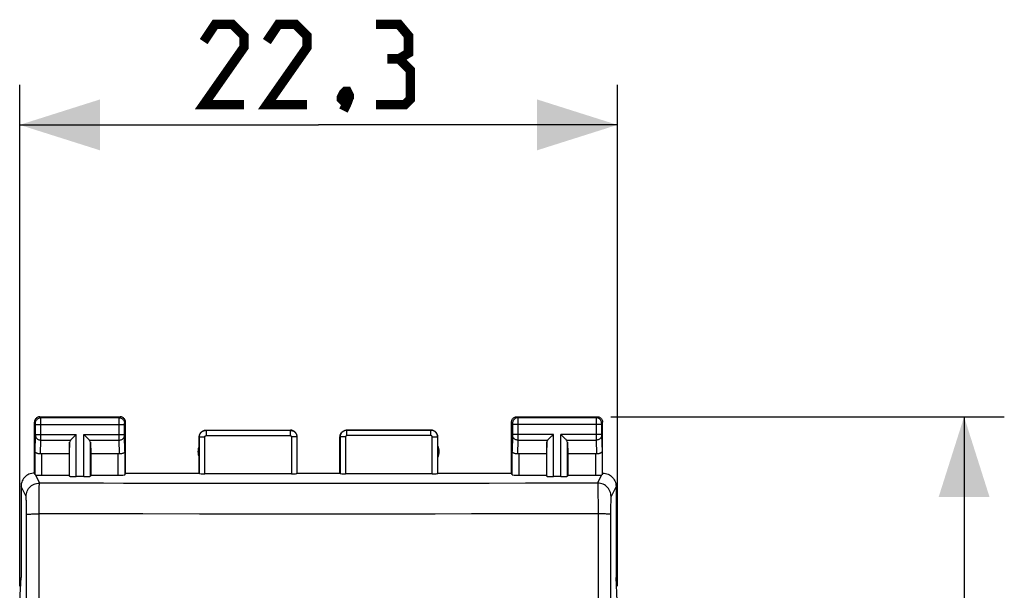
# Model space of a CAD drawing. Units: millimetres. Extents: x -90 to 26, y -24 to 49.
# Drawn here: x -11 to 26, y 18 to 39 of the extents above; entities that cross this region are included whole.
import ezdxf

# ---------------------------------------------------------------- set-up
doc = ezdxf.new("R2010")
doc.units = ezdxf.units.MM
doc.header["$LTSCALE"] = 19.36
doc.layers.get('0').update_dxf_attribs({"linetype": 'CONTINUOUS'})
doc.layers.add('ASSI', color=7, linetype='CONTINUOUS')
doc.styles.get("Standard").update_dxf_attribs({"font": 'txt', "width": 0.8})
doc.dimstyles.new('DIMSTYLE_1', dxfattribs={"dimtxt": 3, "dimasz": 3, "dimexe": 1.5, "dimexo": 0.5, "dimgap": 0.75, "dimtad": 1, "dimtxsty": 'STANDARD', "dimblk": '_FILLED', "dimblk1": '_FILLED', "dimblk2": '_FILLED', "dimcen": 0.09, "dimazin": 2, "dimtfac": 1, "dimtofl": 0, "dimtmove": 0, "dimatfit": 3, "dimldrblk": '_FILLED', "dimfxl": 1, "dimtolj": 1, "dimarcsym": 0})

# ---------------------------------------------------------------- blocks, each defined once
blk = doc.blocks.new('_FILLED')
at = {"color": 0, "linetype": 'BYBLOCK'}
blk.add_solid([(0, 0), (-1, 0.317), (-1, -0.317)], dxfattribs=at)
blk = doc.blocks.new('*D0')
at = {"color": 7, "linetype": 'CONTINUOUS'}
for p, q in [((-11.15, 18.172), (-11.15, 36.893)), ((11.15, 18.172), (11.15, 36.893)), ((-11.15, 35.393), (0, 35.393)), ((11.15, 35.393), (0, 35.393))]:
    blk.add_line(p, q, dxfattribs=at)
at = {"color": 7, "linetype": 'CONTINUOUS', "xscale": 3, "yscale": 3, "zscale": 3, "rotation": 180}
blk.add_blockref('_FILLED', (-11.15, 35.393), dxfattribs=at)
at = {"color": 7, "linetype": 'CONTINUOUS', "xscale": 3, "yscale": 3, "zscale": 3}
blk.add_blockref('_FILLED', (11.15, 35.393), dxfattribs=at)
at = {"color": 7, "linetype": 'CONTINUOUS', "insert": (0, 39.143), "char_height": 3, "width": 12.85714, "attachment_point": 2, "line_spacing_factor": 0.9}
blk.add_mtext('{\\ftxt;\\W0.0001;\\H0.0001;\\~}{\\ftxt;\\W2.8571428571;\\H3.0; }{\\ftxt;\\W0.0001;\\H0.0001;\\~}', dxfattribs=at)
blk = doc.blocks.new('*D3')
at = {"color": 7, "linetype": 'CONTINUOUS'}
for p, q in [((10.9, 24.5), (25.586, 24.5)), ((24.086, 24.5), (24.086, 0)), ((24.086, -24.5), (24.086, 0)), ((10.9, -24.5), (25.586, -24.5))]:
    blk.add_line(p, q, dxfattribs=at)
at = {"color": 7, "linetype": 'CONTINUOUS', "xscale": 3, "yscale": 3, "zscale": 3}
for p, rotation in [((24.086, 24.5), 90), ((24.086, -24.5), 270)]:
    blk.add_blockref('_FILLED', p, dxfattribs=dict(at, rotation=rotation))
at = {"color": 7, "linetype": 'CONTINUOUS', "insert": (20.336, 0), "char_height": 3, "width": 7.07143, "attachment_point": 2, "rotation": 90, "line_spacing_factor": 0.9}
blk.add_mtext('{\\ftxt;\\W0.0001;\\H0.0001;\\~}{\\ftxt;\\W1.5714285714;\\H3.0; }{\\ftxt;\\W0.0001;\\H0.0001;\\~}', dxfattribs=at)

msp = doc.modelspace()

# ---------------------------------------------------------------- linework, layer by layer
at = {"color": 7, "linetype": 'CONTINUOUS', "const_width": 0.35}
for points in [[(-2.786, 36.143), (-4.286, 36.143), (-2.786, 38.286), (-2.786, 38.715), (-3.214, 39.143), (-3.857, 39.143), (-4.286, 38.501)], [(-0.429, 36.143), (-1.929, 36.143), (-0.429, 38.286), (-0.429, 38.715), (-0.857, 39.143), (-1.5, 39.143), (-1.929, 38.501)], [(3, 37.858), (3.357, 38.072), (3.357, 38.715), (3, 39.143), (2.143, 39.143)], [(2.143, 36.143), (3.214, 36.143), (3.429, 36.358), (3.429, 37.429), (3, 37.858), (2.571, 37.858)], [(1.071, 36.643), (1.143, 36.501), (1.143, 36.429), (1, 36.286), (0.929, 36.286), (0.857, 36.358), (0.857, 36.429), (0.929, 36.572), (1, 36.643), (1.071, 36.643)], [(1.143, 36.429), (1.071, 36.215), (0.929, 35.929)]]:
    msp.add_lwpolyline(points, dxfattribs=at)
at = {"layer": 'ASSI', "color": 7, "linetype": 'CONTINUOUS'}
for p, q in [((-10.6, 22.4), (-10.6, 24.3)), ((-10.4, 24.5), (-7.4, 24.5)), ((-7.2, 22.4), (-7.2, 24.3)), ((7.2, 22.4), (7.2, 24.3)), ((7.4, 24.5), (10.4, 24.5)), ((10.6, 22.4), (10.6, 24.3)), ((-4.2, 24), (-1.05, 24)), ((1.05, 24), (4.2, 24)), ((-9.287, 23.558), (-9.3, 23.123)), ((-8.513, 23.558), (-8.5, 23.123)), ((-4.45, 22.4), (-4.45, 23.75)), ((-0.8, 22.4), (-0.8, 23.75)), ((0.8, 22.4), (0.8, 23.75)), ((4.45, 22.4), (4.45, 23.75)), ((8.513, 23.558), (8.5, 23.123)), ((9.287, 23.558), (9.3, 23.123)), ((-10.328, 23.123), (-9.3, 23.123)), ((-9.3, 23.123), (-9.3, 22.321)), ((-8.5, 23.123), (-8.5, 22.321)), ((-8.5, 23.123), (-7.472, 23.123)), ((7.472, 23.123), (8.5, 23.123)), ((8.5, 23.123), (8.5, 22.321)), ((9.3, 23.123), (9.3, 22.321)), ((9.3, 23.123), (10.328, 23.123)), ((-10.328, 22.321), (-9.3, 22.321)), ((-9.3, 22.321), (-9.287, 22.282)), ((-8.763, 22.269), (-9.037, 22.269)), ((-8.5, 22.321), (-8.513, 22.282)), ((-8.5, 22.321), (-7.472, 22.321)), ((-7.222, 22.334), (-7.2, 22.4)), ((-7.2, 22.4), (-4.45, 22.4)), ((-1.005, 22.374), (-4.245, 22.374)), ((-0.8, 22.4), (0.8, 22.4)), ((0.805, 22.384), (0.8, 22.4)), ((4.245, 22.374), (1.005, 22.374)), ((4.45, 22.4), (7.2, 22.4)), ((7.222, 22.334), (7.2, 22.4)), ((7.472, 22.321), (8.5, 22.321)), ((8.5, 22.321), (8.513, 22.282)), ((9.037, 22.269), (8.763, 22.269)), ((9.3, 22.321), (9.287, 22.282)), ((9.3, 22.321), (10.328, 22.321)), ((-11.1, 21.9), (-11.1, 18.5)), ((11.1, 21.9), (11.1, 18.5)), ((-11.139, 17.634), (-11.1, 18.5)), ((11.139, 17.634), (11.1, 18.5))]:
    msp.add_line(p, q, dxfattribs=at)
at = {"layer": 'ASSI', "color": 250, "linetype": 'CONTINUOUS'}
for p, q in [((-10.561, 24.261), (-10.6, 24.3)), ((-10.56, 24.251), (-10.56, 24.255)), ((-10.56, 24.248), (-10.56, 24.251)), ((-10.56, 24.241), (-10.56, 24.248)), ((-10.361, 24.461), (-10.4, 24.5)), ((-7.439, 24.461), (-10.361, 24.461)), ((-10.36, 24.448), (-10.361, 24.456)), ((-10.36, 24.422), (-10.36, 24.448)), ((-10.36, 24.35), (-10.36, 24.422)), ((-10.36, 23.707), (-10.36, 24.35)), ((-7.44, 24.362), (-7.44, 24.437)), ((-7.44, 24.223), (-7.44, 24.362)), ((-7.439, 24.461), (-7.4, 24.5)), ((-7.24, 24.243), (-7.24, 24.25)), ((-7.239, 24.261), (-7.2, 24.3)), ((7.2, 24.3), (7.239, 24.261)), ((7.24, 24.255), (7.24, 24.252)), ((7.24, 24.252), (7.24, 24.248)), ((7.24, 24.248), (7.24, 24.242)), ((7.4, 24.5), (7.439, 24.461)), ((10.361, 24.461), (7.439, 24.461)), ((7.439, 24.457), (7.44, 24.452)), ((7.44, 24.452), (7.44, 24.438)), ((7.44, 24.438), (7.44, 24.365)), ((7.44, 24.365), (7.44, 24.226)), ((10.36, 24.451), (10.36, 24.442)), ((10.36, 24.442), (10.36, 24.385)), ((10.36, 24.385), (10.36, 23.759)), ((10.4, 24.5), (10.361, 24.461)), ((10.56, 24.249), (10.56, 24.245)), ((10.6, 24.3), (10.561, 24.261)), ((-10.56, 24.236), (-10.56, 24.241)), ((-10.56, 24.226), (-10.56, 24.236)), ((-10.56, 24.213), (-10.56, 24.226)), ((-10.56, 23.833), (-10.56, 24.213)), ((-10.56, 24.211), (-7.24, 24.211)), ((-7.44, 23.741), (-7.44, 24.223)), ((-7.24, 24.236), (-7.24, 24.243)), ((-7.24, 24.226), (-7.24, 24.236)), ((-7.24, 24.213), (-7.24, 24.226)), ((-7.24, 23.834), (-7.24, 24.213)), ((-4.195, 23.995), (-4.195, 23.795)), ((-4.195, 23.995), (-1.055, 23.995)), ((-1.055, 23.995), (-1.055, 23.795)), ((1.055, 23.795), (1.055, 23.995)), ((4.195, 23.995), (1.055, 23.995)), ((4.195, 23.795), (4.195, 23.995)), ((7.24, 24.242), (7.24, 24.234)), ((7.24, 24.234), (7.24, 24.223)), ((7.24, 24.223), (7.24, 23.842)), ((10.56, 24.211), (7.24, 24.211)), ((7.44, 24.226), (7.44, 23.722)), ((10.56, 24.245), (10.56, 24.239)), ((10.56, 24.239), (10.56, 24.228)), ((10.56, 24.228), (10.56, 24.214)), ((10.56, 24.214), (10.56, 23.833)), ((-10.578, 23.21), (-10.56, 23.804)), ((-10.56, 23.844), (-9.037, 23.844)), ((-10.56, 23.822), (-10.56, 23.833)), ((-10.56, 23.812), (-10.56, 23.822)), ((-10.56, 23.804), (-10.56, 23.812)), ((-10.376, 23.12), (-10.36, 23.628)), ((-10.36, 23.628), (-10.36, 23.707)), ((-10.36, 23.628), (-9.253, 23.628)), ((-9.287, 22.282), (-9.287, 23.558)), ((-9.037, 22.269), (-9.037, 23.844)), ((-8.763, 22.269), (-8.763, 23.844)), ((-8.763, 23.844), (-7.24, 23.844)), ((-8.547, 23.628), (-7.44, 23.628)), ((-8.513, 22.282), (-8.513, 23.558)), ((-7.44, 23.628), (-7.44, 23.741)), ((-7.424, 23.12), (-7.44, 23.628)), ((-7.24, 23.821), (-7.24, 23.834)), ((-7.24, 23.813), (-7.24, 23.821)), ((-7.24, 23.808), (-7.24, 23.813)), ((-7.24, 23.803), (-7.24, 23.808)), ((-7.222, 23.21), (-7.24, 23.803)), ((-4.445, 22.384), (-4.445, 23.745)), ((-4.445, 23.745), (-4.245, 23.745)), ((-4.245, 22.374), (-4.245, 23.745)), ((-4.195, 23.795), (-1.055, 23.795)), ((-1.005, 23.745), (-1.005, 22.374)), ((-0.805, 23.745), (-1.005, 23.745)), ((-0.805, 23.745), (-0.805, 22.384)), ((0.805, 23.745), (0.805, 22.384)), ((1.005, 23.745), (0.805, 23.745)), ((1.005, 23.745), (1.005, 22.374)), ((4.195, 23.795), (1.055, 23.795)), ((4.245, 22.374), (4.245, 23.745)), ((4.245, 23.745), (4.445, 23.745)), ((4.445, 22.384), (4.445, 23.745)), ((7.24, 23.801), (7.222, 23.21)), ((8.763, 23.844), (7.24, 23.844)), ((7.24, 23.842), (7.24, 23.829)), ((7.24, 23.829), (7.24, 23.818)), ((7.24, 23.818), (7.24, 23.811)), ((7.24, 23.804), (7.24, 23.801)), ((7.44, 23.628), (7.424, 23.12)), ((7.44, 23.722), (7.44, 23.628)), ((7.44, 23.628), (8.547, 23.628)), ((8.513, 22.282), (8.513, 23.558)), ((8.763, 22.269), (8.763, 23.844)), ((9.037, 22.269), (9.037, 23.844)), ((10.56, 23.844), (9.037, 23.844)), ((9.253, 23.628), (10.36, 23.628)), ((9.287, 22.282), (9.287, 23.558)), ((10.36, 23.759), (10.36, 23.628)), ((10.36, 23.628), (10.376, 23.12)), ((10.56, 23.833), (10.56, 23.822)), ((10.56, 23.822), (10.56, 23.812)), ((10.56, 23.812), (10.56, 23.804)), ((10.56, 23.804), (10.578, 23.21)), ((-10.578, 22.334), (-10.578, 23.21)), ((-7.222, 23.21), (-7.222, 22.334)), ((7.222, 22.334), (7.222, 23.21)), ((10.578, 23.21), (10.578, 22.334)), ((-10.328, 22.321), (-10.328, 23.123)), ((-7.472, 22.321), (-7.472, 23.123)), ((7.472, 23.123), (7.472, 22.321)), ((10.328, 23.123), (10.328, 22.321)), ((-10.566, 22.33), (-10.413, 22.024)), ((10.413, 22.024), (10.566, 22.33)), ((-10.913, 21.525), (-11.1, 21.9)), ((-10.424, 21.64), (-10.422, 21.755)), ((-10.422, 21.755), (-10.42, 21.852)), ((-1.724, 22.006), (-3.071, 22.008)), ((-0.376, 22.006), (-1.724, 22.006)), ((0.972, 22.006), (-0.376, 22.006)), ((2.321, 22.007), (0.972, 22.006)), ((3.671, 22.008), (2.321, 22.007)), ((5.02, 22.01), (3.671, 22.008)), ((6.369, 22.013), (5.02, 22.01)), ((7.717, 22.016), (6.369, 22.013)), ((9.064, 22.02), (7.717, 22.016)), ((10.413, 22.024), (9.064, 22.02)), ((10.418, 21.929), (10.42, 21.852)), ((10.42, 21.852), (10.422, 21.755)), ((10.422, 21.755), (10.424, 21.64)), ((11.1, 21.9), (10.913, 21.525)), ((-10.899, 21.263), (-10.901, 21.336)), ((-10.428, 21.208), (-10.427, 21.363)), ((-10.427, 21.363), (-10.425, 21.508)), ((-10.425, 21.508), (-10.424, 21.64)), ((10.424, 21.64), (10.425, 21.508)), ((10.425, 21.508), (10.427, 21.363)), ((10.427, 21.363), (10.428, 21.208)), ((-10.898, 21.182), (-10.899, 21.263)), ((-10.897, 21.094), (-10.898, 21.182)), ((-10.896, 21.001), (-10.897, 21.094)), ((-10.895, 20.905), (-10.896, 21.001)), ((-10.429, 20.877), (-10.428, 21.045)), ((-10.428, 21.045), (-10.428, 21.208)), ((10.428, 21.208), (10.428, 21.045)), ((10.428, 21.045), (10.429, 20.877)), ((10.896, 20.953), (10.895, 20.856)), ((10.897, 21.139), (10.896, 21.048)), ((10.896, 21.048), (10.896, 20.953)), ((10.898, 21.224), (10.897, 21.139)), ((10.9, 21.301), (10.898, 21.224)), ((-10.429, -20.877), (-10.429, 20.877)), ((-8.04, 20.874), (-10.429, 20.877)), ((-9.612, 20.876), (-10.429, 20.877)), ((-6.557, 20.873), (-8.04, 20.874)), ((-4.446, 20.871), (-6.557, 20.873)), ((-1.731, 20.87), (-4.446, 20.871)), ((-3.081, 20.871), (-3.761, 20.871)), ((0.293, 20.87), (-1.731, 20.87)), ((1.645, 20.87), (0.293, 20.87)), ((2.998, 20.871), (1.645, 20.87)), ((4.35, 20.871), (2.998, 20.871)), ((5.702, 20.872), (4.35, 20.871)), ((7.053, 20.873), (5.702, 20.872)), ((8.403, 20.875), (7.053, 20.873)), ((9.753, 20.876), (8.403, 20.875)), ((10.429, 20.877), (9.753, 20.876)), ((10.429, 20.877), (10.429, -20.877))]:
    msp.add_line(p, q, dxfattribs=at)
at = {"layer": 'ASSI', "color": 7, "linetype": 'CONTINUOUS'}
for points in [[(-10.4, 24.5), (-10.426, 24.498), (-10.452, 24.493), (-10.477, 24.485), (-10.5, 24.473), (-10.522, 24.459), (-10.541, 24.441), (-10.559, 24.422), (-10.573, 24.4), (-10.585, 24.377), (-10.593, 24.352), (-10.598, 24.326), (-10.6, 24.3)], [(-7.2, 24.3), (-7.202, 24.326), (-7.207, 24.352), (-7.215, 24.377), (-7.227, 24.4), (-7.241, 24.422), (-7.259, 24.441), (-7.278, 24.459), (-7.3, 24.473), (-7.323, 24.485), (-7.348, 24.493), (-7.374, 24.498), (-7.4, 24.5)], [(7.2, 24.3), (7.202, 24.326), (7.207, 24.352), (7.215, 24.377), (7.227, 24.4), (7.241, 24.422), (7.259, 24.441), (7.278, 24.459), (7.3, 24.473), (7.323, 24.485), (7.348, 24.493), (7.374, 24.498), (7.4, 24.5)], [(10.4, 24.5), (10.426, 24.498), (10.452, 24.493), (10.477, 24.485), (10.5, 24.473), (10.522, 24.459), (10.541, 24.441), (10.559, 24.422), (10.573, 24.4), (10.585, 24.377), (10.593, 24.352), (10.598, 24.326), (10.6, 24.3)], [(-4.45, 23.75), (-4.449, 23.776), (-4.445, 23.802), (-4.438, 23.827), (-4.428, 23.852), (-4.416, 23.875), (-4.402, 23.897), (-4.386, 23.917), (-4.367, 23.936), (-4.347, 23.952), (-4.325, 23.966), (-4.302, 23.978), (-4.277, 23.988), (-4.252, 23.995), (-4.226, 23.999), (-4.2, 24)], [(-0.8, 23.75), (-0.801, 23.776), (-0.805, 23.802), (-0.812, 23.827), (-0.822, 23.852), (-0.834, 23.875), (-0.848, 23.897), (-0.864, 23.917), (-0.883, 23.936), (-0.903, 23.952), (-0.925, 23.966), (-0.948, 23.978), (-0.973, 23.988), (-0.998, 23.995), (-1.024, 23.999), (-1.05, 24)], [(0.8, 23.75), (0.801, 23.776), (0.805, 23.802), (0.812, 23.827), (0.822, 23.852), (0.834, 23.875), (0.848, 23.897), (0.864, 23.917), (0.883, 23.936), (0.903, 23.952), (0.925, 23.966), (0.948, 23.978), (0.973, 23.988), (0.998, 23.995), (1.024, 23.999), (1.05, 24)], [(4.45, 23.75), (4.449, 23.776), (4.445, 23.802), (4.438, 23.827), (4.428, 23.852), (4.416, 23.875), (4.402, 23.897), (4.386, 23.917), (4.367, 23.936), (4.347, 23.952), (4.325, 23.966), (4.302, 23.978), (4.277, 23.988), (4.252, 23.995), (4.226, 23.999), (4.2, 24)], [(-9.253, 23.628), (-9.235, 23.647), (-9.214, 23.668), (-9.191, 23.69), (-9.167, 23.714), (-9.142, 23.739), (-9.116, 23.765), (-9.09, 23.791), (-9.063, 23.817), (-9.037, 23.844)], [(-8.547, 23.628), (-8.566, 23.646), (-8.587, 23.667), (-8.609, 23.69), (-8.633, 23.714), (-8.658, 23.739), (-8.684, 23.765), (-8.71, 23.791), (-8.736, 23.818), (-8.763, 23.844)], [(8.547, 23.628), (8.565, 23.647), (8.586, 23.668), (8.609, 23.69), (8.633, 23.714), (8.658, 23.739), (8.684, 23.765), (8.71, 23.791), (8.737, 23.817), (8.763, 23.844)], [(9.253, 23.628), (9.234, 23.646), (9.213, 23.667), (9.191, 23.69), (9.167, 23.714), (9.142, 23.739), (9.116, 23.765), (9.09, 23.791), (9.064, 23.818), (9.037, 23.844)], [(-10.376, 23.12), (-10.396, 23.118), (-10.416, 23.118), (-10.436, 23.119), (-10.456, 23.122), (-10.474, 23.125), (-10.492, 23.13), (-10.509, 23.136), (-10.524, 23.143), (-10.538, 23.151), (-10.549, 23.159), (-10.559, 23.169), (-10.567, 23.178), (-10.573, 23.189), (-10.577, 23.199), (-10.578, 23.21)], [(-7.222, 23.21), (-7.224, 23.197), (-7.23, 23.184), (-7.238, 23.171), (-7.25, 23.16), (-7.265, 23.149), (-7.283, 23.139), (-7.303, 23.131), (-7.325, 23.125), (-7.349, 23.121), (-7.374, 23.119), (-7.399, 23.118), (-7.424, 23.12)], [(7.424, 23.12), (7.399, 23.118), (7.374, 23.119), (7.349, 23.121), (7.325, 23.125), (7.303, 23.131), (7.283, 23.139), (7.265, 23.149), (7.25, 23.16), (7.238, 23.171), (7.23, 23.184), (7.224, 23.197), (7.222, 23.21)], [(10.578, 23.21), (10.577, 23.199), (10.573, 23.189), (10.567, 23.178), (10.559, 23.169), (10.549, 23.159), (10.538, 23.151), (10.524, 23.143), (10.509, 23.136), (10.492, 23.13), (10.474, 23.125), (10.456, 23.122), (10.436, 23.119), (10.416, 23.118), (10.396, 23.118), (10.376, 23.12)], [(-10.6, 22.4), (-10.652, 22.397), (-10.703, 22.389), (-10.754, 22.376), (-10.803, 22.357), (-10.851, 22.333), (-10.895, 22.304), (-10.935, 22.271), (-10.971, 22.235), (-11.004, 22.195), (-11.033, 22.151), (-11.057, 22.103), (-11.076, 22.054), (-11.089, 22.003), (-11.097, 21.952), (-11.1, 21.9)], [(-10.566, 22.33), (-10.569, 22.331), (-10.572, 22.332), (-10.575, 22.332), (-10.576, 22.333), (-10.578, 22.334), (-10.578, 22.334)], [(10.578, 22.334), (10.578, 22.334), (10.576, 22.333), (10.575, 22.332), (10.572, 22.332), (10.569, 22.331), (10.566, 22.33)], [(10.6, 22.4), (10.652, 22.397), (10.703, 22.389), (10.754, 22.376), (10.803, 22.357), (10.851, 22.333), (10.895, 22.304), (10.935, 22.271), (10.971, 22.235), (11.004, 22.195), (11.033, 22.151), (11.057, 22.103), (11.076, 22.054), (11.089, 22.003), (11.097, 21.952), (11.1, 21.9)]]:
    msp.add_lwpolyline(points, dxfattribs=at)
at = {"layer": 'ASSI', "color": 250, "linetype": 'CONTINUOUS'}
for points in [[(-10.561, 24.261), (-10.559, 24.287), (-10.554, 24.312), (-10.545, 24.337), (-10.534, 24.361), (-10.519, 24.382), (-10.502, 24.402), (-10.482, 24.419), (-10.461, 24.434), (-10.437, 24.445), (-10.412, 24.454), (-10.387, 24.459), (-10.361, 24.461)], [(-10.56, 24.255), (-10.56, 24.256), (-10.56, 24.257), (-10.56, 24.258), (-10.56, 24.259), (-10.56, 24.26), (-10.561, 24.26), (-10.561, 24.261), (-10.561, 24.261)], [(-10.361, 24.456), (-10.361, 24.458), (-10.361, 24.46), (-10.361, 24.461)], [(-7.44, 24.437), (-7.44, 24.452), (-7.439, 24.456), (-7.439, 24.458), (-7.439, 24.46), (-7.439, 24.461)], [(-7.439, 24.461), (-7.413, 24.459), (-7.388, 24.454), (-7.363, 24.445), (-7.339, 24.434), (-7.318, 24.419), (-7.298, 24.402), (-7.281, 24.382), (-7.266, 24.361), (-7.255, 24.337), (-7.246, 24.312), (-7.241, 24.287), (-7.239, 24.261)], [(-7.24, 24.25), (-7.24, 24.253), (-7.24, 24.255), (-7.24, 24.256), (-7.24, 24.257), (-7.24, 24.258), (-7.24, 24.259), (-7.24, 24.26), (-7.239, 24.26), (-7.239, 24.261), (-7.239, 24.261)], [(7.439, 24.461), (7.413, 24.459), (7.388, 24.454), (7.363, 24.445), (7.339, 24.434), (7.318, 24.419), (7.298, 24.402), (7.281, 24.382), (7.266, 24.361), (7.255, 24.337), (7.246, 24.312), (7.241, 24.287), (7.239, 24.261)], [(7.239, 24.261), (7.239, 24.261), (7.239, 24.26), (7.239, 24.26), (7.24, 24.26), (7.24, 24.259), (7.24, 24.258), (7.24, 24.257), (7.24, 24.256), (7.24, 24.255)], [(7.439, 24.461), (7.439, 24.46), (7.439, 24.459), (7.439, 24.457)], [(10.361, 24.461), (10.361, 24.46), (10.361, 24.459), (10.361, 24.457), (10.36, 24.451)], [(10.561, 24.261), (10.559, 24.287), (10.554, 24.312), (10.545, 24.337), (10.534, 24.361), (10.519, 24.382), (10.502, 24.402), (10.482, 24.419), (10.461, 24.434), (10.437, 24.445), (10.412, 24.454), (10.387, 24.459), (10.361, 24.461)], [(10.561, 24.261), (10.561, 24.261), (10.561, 24.26), (10.561, 24.26), (10.56, 24.259), (10.56, 24.259), (10.56, 24.258), (10.56, 24.257), (10.56, 24.256), (10.56, 24.254), (10.56, 24.253), (10.56, 24.249)], [(-4.445, 23.745), (-4.444, 23.757), (-4.444, 23.769), (-4.442, 23.781), (-4.44, 23.794), (-4.437, 23.807), (-4.433, 23.82), (-4.428, 23.833), (-4.423, 23.847), (-4.417, 23.86), (-4.41, 23.872), (-4.402, 23.885), (-4.393, 23.897), (-4.384, 23.909), (-4.373, 23.92), (-4.362, 23.93), (-4.351, 23.94), (-4.339, 23.949), (-4.326, 23.958), (-4.313, 23.965), (-4.299, 23.972), (-4.285, 23.978), (-4.27, 23.983), (-4.255, 23.987), (-4.24, 23.99), (-4.225, 23.993), (-4.21, 23.994), (-4.195, 23.995)], [(-1.055, 23.995), (-1.043, 23.994), (-1.031, 23.994), (-1.018, 23.992), (-1.005, 23.99), (-0.992, 23.987), (-0.979, 23.983), (-0.966, 23.978), (-0.953, 23.973), (-0.94, 23.966), (-0.927, 23.959), (-0.914, 23.951), (-0.902, 23.942), (-0.891, 23.933), (-0.88, 23.923), (-0.869, 23.912), (-0.86, 23.9), (-0.85, 23.888), (-0.842, 23.875), (-0.835, 23.862), (-0.828, 23.848), (-0.822, 23.834), (-0.817, 23.82), (-0.813, 23.805), (-0.809, 23.79), (-0.807, 23.775), (-0.806, 23.76), (-0.805, 23.745)], [(1.055, 23.995), (1.043, 23.994), (1.031, 23.994), (1.019, 23.992), (1.006, 23.99), (0.993, 23.987), (0.979, 23.983), (0.966, 23.978), (0.953, 23.973), (0.94, 23.967), (0.927, 23.959), (0.915, 23.951), (0.903, 23.943), (0.891, 23.933), (0.88, 23.923), (0.869, 23.912), (0.86, 23.9), (0.85, 23.888), (0.842, 23.875), (0.835, 23.862), (0.828, 23.848), (0.822, 23.834), (0.817, 23.82), (0.813, 23.805), (0.809, 23.79), (0.807, 23.775), (0.806, 23.76), (0.805, 23.745)], [(4.445, 23.745), (4.444, 23.757), (4.443, 23.77), (4.442, 23.784), (4.439, 23.797), (4.436, 23.81), (4.432, 23.824), (4.427, 23.837), (4.421, 23.851), (4.415, 23.864), (4.407, 23.876), (4.399, 23.889), (4.39, 23.901), (4.38, 23.912), (4.37, 23.923), (4.359, 23.933), (4.348, 23.942), (4.336, 23.951), (4.323, 23.959), (4.31, 23.967), (4.296, 23.973), (4.283, 23.979), (4.268, 23.984), (4.254, 23.988), (4.239, 23.991), (4.225, 23.993), (4.21, 23.994), (4.195, 23.995)], [(-10.56, 23.801), (-10.558, 23.779), (-10.553, 23.756), (-10.545, 23.735), (-10.533, 23.715), (-10.518, 23.696), (-10.501, 23.679), (-10.481, 23.664), (-10.46, 23.652), (-10.436, 23.641), (-10.412, 23.634), (-10.386, 23.629), (-10.36, 23.628)], [(-7.44, 23.628), (-7.414, 23.629), (-7.388, 23.634), (-7.364, 23.641), (-7.34, 23.652), (-7.319, 23.664), (-7.299, 23.679), (-7.282, 23.696), (-7.267, 23.715), (-7.255, 23.735), (-7.247, 23.756), (-7.242, 23.779), (-7.24, 23.801)], [(-4.245, 23.745), (-4.245, 23.747), (-4.245, 23.75), (-4.244, 23.752), (-4.244, 23.755), (-4.243, 23.757), (-4.242, 23.76), (-4.241, 23.762), (-4.24, 23.765), (-4.239, 23.768), (-4.238, 23.77), (-4.236, 23.773), (-4.234, 23.775), (-4.233, 23.777), (-4.23, 23.78), (-4.228, 23.782), (-4.226, 23.784), (-4.224, 23.786), (-4.221, 23.787), (-4.218, 23.789), (-4.216, 23.79), (-4.213, 23.791), (-4.21, 23.792), (-4.207, 23.793), (-4.204, 23.794), (-4.201, 23.794), (-4.198, 23.795), (-4.195, 23.795)], [(-1.055, 23.795), (-1.053, 23.795), (-1.05, 23.795), (-1.048, 23.794), (-1.045, 23.794), (-1.043, 23.793), (-1.04, 23.792), (-1.037, 23.791), (-1.035, 23.79), (-1.032, 23.789), (-1.03, 23.788), (-1.027, 23.786), (-1.025, 23.784), (-1.022, 23.782), (-1.02, 23.78), (-1.018, 23.778), (-1.016, 23.776), (-1.014, 23.773), (-1.013, 23.771), (-1.011, 23.768), (-1.01, 23.765), (-1.009, 23.763), (-1.008, 23.76), (-1.007, 23.757), (-1.006, 23.754), (-1.006, 23.751), (-1.005, 23.748), (-1.005, 23.745)], [(1.055, 23.795), (1.053, 23.795), (1.05, 23.795), (1.048, 23.794), (1.045, 23.794), (1.043, 23.793), (1.04, 23.792), (1.037, 23.791), (1.035, 23.79), (1.032, 23.789), (1.03, 23.788), (1.027, 23.786), (1.025, 23.784), (1.022, 23.782), (1.02, 23.78), (1.018, 23.778), (1.016, 23.776), (1.014, 23.773), (1.013, 23.771), (1.011, 23.768), (1.01, 23.765), (1.009, 23.763), (1.008, 23.76), (1.007, 23.757), (1.006, 23.754), (1.006, 23.751), (1.005, 23.748), (1.005, 23.745)], [(4.245, 23.745), (4.245, 23.747), (4.244, 23.75), (4.244, 23.753), (4.244, 23.755), (4.243, 23.758), (4.242, 23.761), (4.241, 23.763), (4.24, 23.766), (4.239, 23.769), (4.237, 23.771), (4.236, 23.774), (4.234, 23.776), (4.232, 23.778), (4.23, 23.78), (4.228, 23.782), (4.225, 23.784), (4.223, 23.786), (4.22, 23.788), (4.218, 23.789), (4.215, 23.79), (4.212, 23.792), (4.209, 23.793), (4.207, 23.793), (4.204, 23.794), (4.201, 23.794), (4.198, 23.795), (4.195, 23.795)], [(7.24, 23.811), (7.24, 23.806), (7.24, 23.804)], [(7.44, 23.628), (7.414, 23.629), (7.388, 23.634), (7.364, 23.641), (7.34, 23.652), (7.319, 23.664), (7.299, 23.679), (7.282, 23.696), (7.267, 23.715), (7.255, 23.735), (7.247, 23.756), (7.242, 23.779), (7.24, 23.801)], [(10.56, 23.801), (10.558, 23.779), (10.553, 23.756), (10.545, 23.735), (10.533, 23.715), (10.518, 23.696), (10.501, 23.679), (10.481, 23.664), (10.46, 23.652), (10.436, 23.641), (10.412, 23.634), (10.386, 23.629), (10.36, 23.628)], [(-10.913, 21.525), (-10.91, 21.577), (-10.902, 21.629), (-10.888, 21.679), (-10.869, 21.728), (-10.845, 21.775), (-10.817, 21.818), (-10.784, 21.859), (-10.747, 21.896), (-10.706, 21.929), (-10.663, 21.957), (-10.616, 21.981), (-10.567, 22), (-10.517, 22.013), (-10.465, 22.022), (-10.413, 22.024)], [(-10.42, 21.852), (-10.418, 21.929), (-10.417, 21.96), (-10.416, 21.985), (-10.415, 22.004), (-10.414, 22.017), (-10.413, 22.024)], [(-5.122, 22.01), (-6.541, 22.013), (-7.272, 22.015), (-8.024, 22.017), (-8.799, 22.019), (-9.595, 22.022), (-10.413, 22.024)], [(-3.071, 22.008), (-4.433, 22.009), (-5.122, 22.01)], [(10.913, 21.525), (10.91, 21.577), (10.902, 21.629), (10.888, 21.679), (10.869, 21.728), (10.845, 21.775), (10.817, 21.818), (10.784, 21.859), (10.747, 21.896), (10.706, 21.929), (10.663, 21.957), (10.616, 21.981), (10.567, 22), (10.517, 22.013), (10.465, 22.022), (10.413, 22.024)], [(10.413, 22.024), (10.414, 22.017), (10.415, 22.004), (10.416, 21.985), (10.417, 21.96), (10.418, 21.929)], [(-10.901, 21.336), (-10.902, 21.368), (-10.903, 21.398), (-10.904, 21.425), (-10.905, 21.449), (-10.906, 21.47), (-10.908, 21.488), (-10.909, 21.502), (-10.91, 21.513), (-10.911, 21.521), (-10.913, 21.525)], [(10.913, 21.525), (10.911, 21.521), (10.91, 21.513), (10.909, 21.502), (10.908, 21.488), (10.906, 21.47), (10.905, 21.449), (10.904, 21.425), (10.903, 21.398), (10.902, 21.368), (10.9, 21.301)], [(-10.892, -17.382), (-10.889, -13.907), (-10.886, -10.432), (-10.885, -6.955), (-10.884, -3.477), (-10.883, 0), (-10.884, 3.477), (-10.885, 6.955), (-10.886, 10.432), (-10.889, 13.907), (-10.892, 17.382), (-10.895, 20.905)], [(-10.895, 20.856), (-10.892, 20.858), (-10.883, 20.86), (-10.87, 20.862), (-10.852, 20.864), (-10.83, 20.866), (-10.803, 20.868), (-10.773, 20.87), (-10.739, 20.871), (-10.701, 20.873), (-10.661, 20.874), (-10.618, 20.875), (-10.573, 20.876), (-10.526, 20.876), (-10.478, 20.877), (-10.429, 20.877)], [(10.895, 20.856), (10.892, 20.858), (10.883, 20.86), (10.87, 20.862), (10.852, 20.864), (10.83, 20.866), (10.803, 20.868), (10.773, 20.87), (10.739, 20.871), (10.701, 20.873), (10.661, 20.874), (10.618, 20.875), (10.573, 20.876), (10.526, 20.876), (10.478, 20.877), (10.429, 20.877)], [(10.895, 20.856), (10.892, 17.382), (10.889, 13.907), (10.886, 10.432), (10.885, 6.955), (10.884, 3.477), (10.883, 0), (10.884, -3.477), (10.885, -6.955), (10.886, -10.432), (10.889, -13.907), (10.892, -17.382), (10.895, -20.856)]]:
    msp.add_lwpolyline(points, dxfattribs=at)
at = {"layer": 'ASSI', "color": 7, "linetype": 'CONTINUOUS'}
for centre, start, end in [((-4, 23.2), 154.1581, 205.8419), ((4, 23.2), 334.1581, 25.8419)]:
    msp.add_arc(centre, 0.5, start, end, dxfattribs=at)
for centre, major_axis, ratio, start_param, end_param in [((-9.037, 23.556), (0.25, 0), 0.57735, 2.617994, 3.124139), ((-8.763, 23.556), (0.25, 0), 0.57735, 0.017453, 0.523599), ((8.763, 23.556), (0.25, 0), 0.57735, 2.617994, 3.124139), ((9.037, 23.556), (0.25, 0), 0.57735, 0.017453, 0.523599), ((-10.328, 22.978), (0.25, 0), 0.57735, 1.570796, 1.761831), ((-7.472, 22.978), (0.25, 0), 0.57735, 1.379762, 1.570796), ((7.472, 22.978), (0.25, 0), 0.57735, 1.570796, 1.761831), ((10.328, 22.978), (0.25, 0), 0.57735, 1.379762, 1.570796), ((-10.6, 21.9), (-0.989, 3.043), 0.048913, -1.443649, -1.421751), ((-10.328, 22.334), (0.25, 0), 0.052408, -2.825346, -1.570796), ((-9.037, 22.282), (0.25, 0), 0.052408, -3.124139, -1.570796), ((-8.763, 22.282), (0.25, 0), 0.052408, -1.570796, -0.017453), ((-7.472, 22.334), (0.25, 0), 0.052408, -1.570796, -0.017453), ((-4.245, 22.384), (0.2, 0), 0.052408, -3.124139, -1.570796), ((-1.005, 22.384), (0.2, 0), 0.052408, -1.570796, -0.017453), ((1.005, 22.384), (0.2, 0), 0.052408, -3.124139, -1.570796), ((4.245, 22.384), (0.2, 0), 0.052408, -1.570796, -0.017453), ((7.472, 22.334), (0.25, 0), 0.052408, -3.124139, -1.570796), ((8.763, 22.282), (0.25, 0), 0.052408, -3.124139, -1.570796), ((9.037, 22.282), (0.25, 0), 0.052408, -1.570796, -0.017453), ((10.328, 22.334), (0.25, 0), 0.052408, -1.570796, -0.316246), ((10.6, 21.9), (0.989, 3.043), 0.048913, 1.421751, 1.443649)]:
    msp.add_ellipse(centre, major_axis=major_axis, ratio=ratio, start_param=start_param, end_param=end_param, dxfattribs=at)

# ---------------------------------------------------------------- dimensions: what is measured, and where the dimension line sits
at = {"color": 7, "linetype": 'CONTINUOUS'}
dim = msp.add_linear_dim(base=(11.15, 35.393), p1=(-11.15, 17.672), p2=(11.15, 17.672), text='{\\ftxt;\\W0.0001;\\H0.0001;\\~}{\\ftxt;\\W2.8571428571;\\H3.0; }{\\ftxt;\\W0.0001;\\H0.0001;\\~}', dimstyle='DIMSTYLE_1', dxfattribs=at)
dim.commit()
dim.dimension.update_dxf_attribs({"geometry": '*D0', "text_midpoint": (-0.429, 35.393), "dimtype": 160})
dim = msp.add_linear_dim(base=(24.086, -24.5), p1=(10.4, 24.5), p2=(10.4, -24.5), angle=270, text='{\\ftxt;\\W0.0001;\\H0.0001;\\~}{\\ftxt;\\W1.5714285714;\\H3.0; }{\\ftxt;\\W0.0001;\\H0.0001;\\~}', dimstyle='DIMSTYLE_1', dxfattribs=at)
dim.commit()
dim.dimension.update_dxf_attribs({"geometry": '*D3', "text_midpoint": (24.086, -0.429), "dimtype": 160})

doc.saveas('drawing.dxf')
